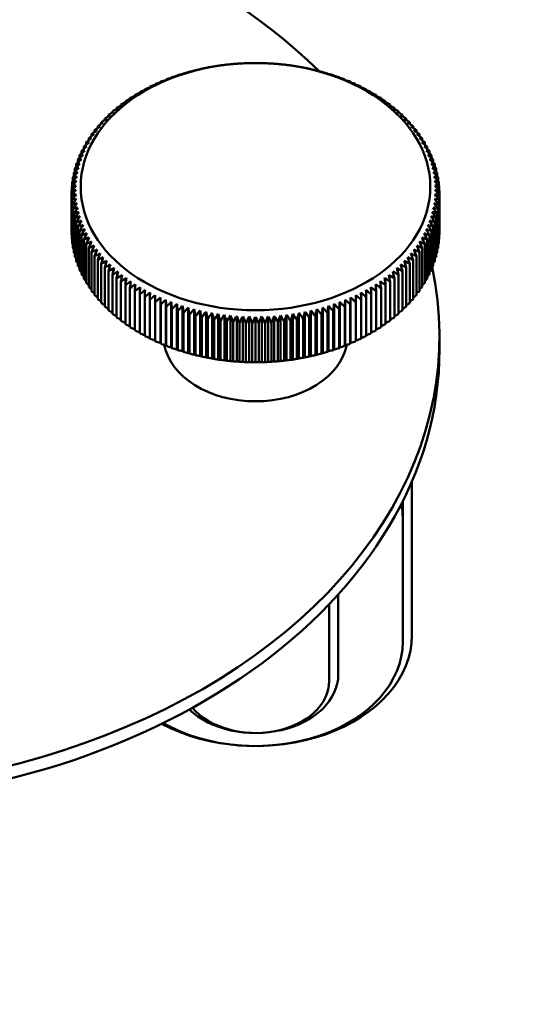
# Model space of a CAD drawing. Units: millimetres. Extents: x 613 to 2822, y 1290 to 2610.
# Drawn here: x 1642 to 1670, y 2471 to 2525 of the extents above; entities that cross this region are included whole.
import ezdxf

# ---------------------------------------------------------------- set-up
doc = ezdxf.new("R2010")
doc.units = ezdxf.units.MM
doc.layers.add('Sichtbar (ISO)', color=7, linetype='Continuous', lineweight=50)

msp = doc.modelspace()

# ---------------------------------------------------------------- linework, layer by layer
at = {"layer": 'Sichtbar (ISO)'}
for p, q in [((1649.277, 2520.694), (1649.277, 2520.738)), ((1649.559, 2520.843), (1649.559, 2520.883)), ((1661.031, 2520.843), (1661.031, 2520.883)), ((1661.313, 2520.694), (1661.313, 2520.738)), ((1648.475, 2520.205), (1648.475, 2520.262)), ((1648.734, 2520.375), (1648.734, 2520.427)), ((1649.002, 2520.538), (1649.002, 2520.586)), ((1661.588, 2520.538), (1661.588, 2520.586)), ((1661.855, 2520.375), (1661.855, 2520.427)), ((1662.115, 2520.205), (1662.115, 2520.262)), ((1647.748, 2519.658), (1647.748, 2519.73)), ((1647.981, 2519.847), (1647.981, 2519.913)), ((1648.224, 2520.029), (1648.224, 2520.091)), ((1662.366, 2520.029), (1662.366, 2520.091)), ((1662.608, 2519.847), (1662.608, 2519.913)), ((1662.842, 2519.658), (1662.842, 2519.73)), ((1647.103, 2519.058), (1647.103, 2519.146)), ((1647.309, 2519.264), (1647.309, 2519.346)), ((1647.523, 2519.464), (1647.523, 2519.541)), ((1663.066, 2519.464), (1663.066, 2519.541)), ((1663.281, 2519.264), (1663.281, 2519.346)), ((1663.486, 2519.058), (1663.486, 2519.146)), ((1646.549, 2518.412), (1646.549, 2518.519)), ((1646.723, 2518.632), (1646.723, 2518.732)), ((1646.908, 2518.848), (1646.908, 2518.942)), ((1663.682, 2518.848), (1663.682, 2518.942)), ((1663.867, 2518.632), (1663.867, 2518.732)), ((1664.041, 2518.412), (1664.041, 2518.519)), ((1646.232, 2517.958), (1646.232, 2518.079)), ((1646.385, 2518.187), (1646.385, 2518.301)), ((1664.205, 2518.187), (1664.205, 2518.301)), ((1664.358, 2517.958), (1664.358, 2518.079)), ((1645.959, 2517.488), (1645.959, 2517.625)), ((1646.09, 2517.724), (1646.09, 2517.853)), ((1664.5, 2517.724), (1664.5, 2517.853)), ((1664.631, 2517.488), (1664.631, 2517.625)), ((1645.636, 2516.757), (1645.636, 2516.921)), ((1645.732, 2517.004), (1645.732, 2517.158)), ((1645.84, 2517.247), (1645.84, 2517.393)), ((1664.75, 2517.247), (1664.75, 2517.393)), ((1664.858, 2517.004), (1664.858, 2517.158)), ((1664.954, 2516.757), (1664.954, 2516.921)), ((1645.479, 2516.256), (1645.479, 2516.44)), ((1645.551, 2516.508), (1645.551, 2516.681)), ((1665.039, 2516.508), (1665.039, 2516.681)), ((1665.111, 2516.256), (1665.111, 2516.44)), ((1645.369, 2515.746), (1645.369, 2515.952)), ((1645.418, 2516.002), (1645.418, 2516.197)), ((1665.172, 2516.002), (1665.172, 2516.197)), ((1665.22, 2515.746), (1665.22, 2515.952)), ((1645.309, 2515.228), (1645.309, 2515.461)), ((1645.333, 2515.488), (1645.333, 2515.707)), ((1665.257, 2515.488), (1665.257, 2515.707)), ((1665.281, 2515.228), (1665.281, 2515.461)), ((1645.296, 2514.967), (1645.296, 2515.214)), ((1645.296, 2512.846), (1645.296, 2514.967)), ((1665.293, 2514.967), (1665.293, 2515.214)), ((1665.293, 2512.846), (1665.293, 2514.967)), ((1645.309, 2512.599), (1645.309, 2514.72)), ((1645.333, 2512.353), (1645.333, 2514.474)), ((1645.369, 2512.107), (1645.369, 2514.229)), ((1665.22, 2512.107), (1665.22, 2514.229)), ((1665.257, 2512.353), (1665.257, 2514.474)), ((1665.281, 2512.599), (1665.281, 2514.72)), ((1645.418, 2511.863), (1645.418, 2513.984)), ((1645.479, 2511.62), (1645.479, 2513.741)), ((1665.111, 2511.62), (1665.111, 2513.741)), ((1665.172, 2511.863), (1665.172, 2513.984)), ((1645.551, 2511.379), (1645.551, 2513.5)), ((1645.636, 2511.139), (1645.636, 2513.26)), ((1664.954, 2511.139), (1664.954, 2513.26)), ((1665.039, 2511.379), (1665.039, 2513.5)), ((1645.732, 2510.902), (1645.732, 2513.023)), ((1645.84, 2510.667), (1645.84, 2512.788)), ((1664.75, 2510.667), (1664.75, 2512.788)), ((1664.858, 2510.902), (1664.858, 2513.023)), ((1645.959, 2510.435), (1645.959, 2512.557)), ((1646.09, 2510.206), (1646.09, 2512.328)), ((1646.232, 2509.981), (1646.232, 2512.102)), ((1664.358, 2509.981), (1664.358, 2512.102)), ((1664.5, 2510.206), (1664.5, 2512.328)), ((1664.631, 2510.435), (1664.631, 2512.557)), ((1646.385, 2509.759), (1646.385, 2511.88)), ((1646.549, 2509.541), (1646.549, 2511.662)), ((1664.041, 2509.541), (1664.041, 2511.662)), ((1664.205, 2509.759), (1664.205, 2511.88)), ((1646.723, 2509.327), (1646.723, 2511.449)), ((1646.908, 2509.118), (1646.908, 2511.239)), ((1647.103, 2508.913), (1647.103, 2511.035)), ((1663.486, 2508.913), (1663.486, 2511.035)), ((1663.682, 2509.118), (1663.682, 2511.239)), ((1663.867, 2509.327), (1663.867, 2511.449)), ((1647.309, 2508.714), (1647.309, 2510.835)), ((1647.523, 2508.519), (1647.523, 2510.641)), ((1663.066, 2508.519), (1663.066, 2510.641)), ((1663.281, 2508.714), (1663.281, 2510.835)), ((1647.748, 2508.33), (1647.748, 2510.452)), ((1647.981, 2508.147), (1647.981, 2510.268)), ((1648.224, 2507.969), (1648.224, 2510.091)), ((1662.366, 2507.969), (1662.366, 2510.091)), ((1662.608, 2508.147), (1662.608, 2510.268)), ((1662.842, 2508.33), (1662.842, 2510.452)), ((1648.475, 2507.798), (1648.475, 2509.919)), ((1648.734, 2507.633), (1648.734, 2509.754)), ((1649.002, 2507.474), (1649.002, 2509.595)), ((1649.277, 2507.322), (1649.277, 2509.443)), ((1649.843, 2507.077), (1649.843, 2509.552)), ((1650.128, 2506.946), (1650.128, 2509.421)), ((1660.462, 2506.946), (1660.462, 2509.421)), ((1660.747, 2507.077), (1660.747, 2509.552)), ((1661.313, 2507.322), (1661.313, 2509.443)), ((1661.588, 2507.474), (1661.588, 2509.595)), ((1661.855, 2507.633), (1661.855, 2509.754)), ((1662.115, 2507.798), (1662.115, 2509.919)), ((1649.559, 2507.177), (1649.559, 2509.298)), ((1649.849, 2507.039), (1649.849, 2509.16)), ((1650.145, 2506.908), (1650.145, 2509.029)), ((1650.42, 2506.822), (1650.42, 2509.297)), ((1650.447, 2506.785), (1650.447, 2508.906)), ((1650.718, 2506.705), (1650.718, 2509.18)), ((1651.021, 2506.596), (1651.021, 2509.071)), ((1651.329, 2506.494), (1651.329, 2508.969)), ((1651.642, 2506.4), (1651.642, 2508.875)), ((1658.947, 2506.4), (1658.947, 2508.875)), ((1659.261, 2506.494), (1659.261, 2508.969)), ((1659.569, 2506.596), (1659.569, 2509.071)), ((1659.872, 2506.705), (1659.872, 2509.18)), ((1660.143, 2506.785), (1660.143, 2508.906)), ((1660.17, 2506.822), (1660.17, 2509.297)), ((1660.445, 2506.908), (1660.445, 2509.029)), ((1660.741, 2507.039), (1660.741, 2509.16)), ((1661.031, 2507.177), (1661.031, 2509.298)), ((1650.755, 2506.669), (1650.755, 2508.79)), ((1651.069, 2506.561), (1651.069, 2508.682)), ((1651.388, 2506.46), (1651.388, 2508.582)), ((1651.711, 2506.368), (1651.711, 2508.489)), ((1651.96, 2506.314), (1651.96, 2508.789)), ((1652.039, 2506.283), (1652.039, 2508.405)), ((1652.282, 2506.236), (1652.282, 2508.71)), ((1652.607, 2506.165), (1652.607, 2508.64)), ((1652.936, 2506.103), (1652.936, 2508.578)), ((1653.268, 2506.049), (1653.268, 2508.524)), ((1653.602, 2506.003), (1653.602, 2508.478)), ((1653.938, 2505.965), (1653.938, 2508.44)), ((1654.276, 2505.936), (1654.276, 2508.411)), ((1654.615, 2505.915), (1654.615, 2508.39)), ((1654.955, 2505.902), (1654.955, 2508.377)), ((1655.295, 2505.898), (1655.295, 2508.373)), ((1655.635, 2505.902), (1655.635, 2508.377)), ((1655.975, 2505.915), (1655.975, 2508.39)), ((1656.314, 2505.936), (1656.314, 2508.411)), ((1656.652, 2505.965), (1656.652, 2508.44)), ((1656.988, 2506.003), (1656.988, 2508.478)), ((1657.322, 2506.049), (1657.322, 2508.524)), ((1657.654, 2506.103), (1657.654, 2508.578)), ((1657.982, 2506.165), (1657.982, 2508.64)), ((1658.308, 2506.236), (1658.308, 2508.71)), ((1658.551, 2506.283), (1658.551, 2508.405)), ((1658.63, 2506.314), (1658.63, 2508.789)), ((1658.879, 2506.368), (1658.879, 2508.489)), ((1659.202, 2506.46), (1659.202, 2508.582)), ((1659.521, 2506.561), (1659.521, 2508.682)), ((1659.835, 2506.669), (1659.835, 2508.79)), ((1652.371, 2506.207), (1652.371, 2508.328)), ((1652.707, 2506.139), (1652.707, 2508.26)), ((1653.045, 2506.079), (1653.045, 2508.201)), ((1653.387, 2506.028), (1653.387, 2508.149)), ((1653.731, 2505.985), (1653.731, 2508.107)), ((1654.076, 2505.951), (1654.076, 2508.072)), ((1654.423, 2505.925), (1654.423, 2508.046)), ((1654.772, 2505.908), (1654.772, 2508.029)), ((1655.12, 2505.899), (1655.12, 2508.021)), ((1655.469, 2505.899), (1655.469, 2508.021)), ((1655.818, 2505.908), (1655.818, 2508.029)), ((1656.166, 2505.925), (1656.166, 2508.046)), ((1656.514, 2505.951), (1656.514, 2508.072)), ((1656.859, 2505.985), (1656.859, 2508.107)), ((1657.203, 2506.028), (1657.203, 2508.149)), ((1657.544, 2506.079), (1657.544, 2508.201)), ((1657.883, 2506.139), (1657.883, 2508.26)), ((1658.219, 2506.207), (1658.219, 2508.328)), ((1665.295, 2507.312), (1665.295, 2506.605)), ((1663.795, 2499.438), (1663.795, 2491.049)), ((1663.295, 2498.359), (1663.295, 2490.695)), ((1659.795, 2488.928), (1659.795, 2493.287)), ((1659.295, 2488.574), (1659.295, 2492.749))]:
    msp.add_line(p, q, dxfattribs=at)
for centre, major_axis, ratio, start_param, end_param in [((1630.295, 2491.473), (-167.5, 0), 0.707107, 1.570826, 6.283185), ((1630.295, 2507.312), (35, 0), 0.707107, 0.621345, 2.520247), ((1686.558, 2468.212), (-47.411, 46.804), 0.579817, 5.918112, 5.924016), ((1640.98, 2456.482), (12.472, 65.444), 0.184005, 0.111164, 0.117068), ((1686.016, 2467.447), (-45.661, 48.513), 0.565338, 5.939145, 5.945049), ((1639.887, 2456.849), (14.147, 65.102), 0.20772, 0.116193, 0.122097), ((1685.437, 2466.696), (-43.893, 50.118), 0.550171, 5.959135, 5.965039), ((1638.813, 2457.242), (15.831, 64.713), 0.231183, 0.121885, 0.127789), ((1684.82, 2465.959), (-42.114, 51.622), 0.534334, 5.9781, 5.984004), ((1637.758, 2457.662), (17.522, 64.276), 0.254363, 0.128254, 0.134158), ((1684.168, 2465.239), (-40.328, 53.029), 0.517845, 5.99606, 6.001964), ((1636.725, 2458.108), (19.223, 63.788), 0.277234, 0.135316, 0.14122), ((1683.481, 2464.534), (-38.538, 54.344), 0.500726, 6.013039, 6.018942), ((1635.714, 2458.579), (20.934, 63.247), 0.299767, 0.143085, 0.148989), ((1682.759, 2463.848), (-36.749, 55.569), 0.482997, 6.029059, 6.034962), ((1634.728, 2459.074), (22.654, 62.652), 0.321935, 0.151581, 0.157485), ((1682.004, 2463.179), (-34.961, 56.711), 0.464679, 6.044145, 6.050049), ((1633.766, 2459.594), (24.384, 61.999), 0.34371, 0.160822, 0.166726), ((1681.216, 2462.529), (-33.179, 57.772), 0.445795, 6.058323, 6.064227), ((1632.831, 2460.137), (26.124, 61.286), 0.365067, 0.170828, 0.176732), ((1680.396, 2461.9), (-31.403, 58.756), 0.426368, 6.071619, 6.077522), ((1631.923, 2460.703), (27.875, 60.51), 0.385979, 0.181622, 0.187526), ((1631.043, 2461.29), (29.634, 59.668), 0.406421, 0.193226, 0.19913), ((1678.667, 2460.703), (-27.875, 60.51), 0.385979, 6.095659, 6.101563), ((1630.193, 2461.9), (31.403, 58.756), 0.426368, 0.205663, 0.211567), ((1677.759, 2460.137), (-26.124, 61.286), 0.365067, 6.106453, 6.112357), ((1629.374, 2462.529), (33.179, 57.772), 0.445795, 0.218958, 0.224862), ((1676.824, 2459.594), (-24.384, 61.999), 0.34371, 6.11646, 6.122363), ((1628.586, 2463.179), (34.961, 56.711), 0.464679, 0.233136, 0.23904), ((1675.862, 2459.074), (-22.654, 62.652), 0.321935, 6.1257, 6.131604), ((1627.831, 2463.848), (36.749, 55.569), 0.482997, 0.248223, 0.254127), ((1674.875, 2458.579), (-20.934, 63.247), 0.299767, 6.134196, 6.1401), ((1627.109, 2464.534), (38.539, 54.344), 0.500726, 0.264243, 0.270147), ((1673.865, 2458.108), (-19.223, 63.788), 0.277234, 6.141966, 6.14787), ((1626.422, 2465.239), (40.328, 53.029), 0.517845, 0.281221, 0.287125), ((1672.832, 2457.662), (-17.522, 64.276), 0.254363, 6.149027, 6.154931), ((1625.769, 2465.959), (42.114, 51.622), 0.534334, 0.299181, 0.305085), ((1671.777, 2457.242), (-15.831, 64.713), 0.231183, 6.155396, 6.1613), ((1625.153, 2466.696), (43.893, 50.118), 0.550171, 0.318146, 0.32405), ((1670.703, 2456.849), (-14.147, 65.102), 0.20772, 6.161089, 6.166992), ((1624.573, 2467.447), (45.661, 48.513), 0.565338, 0.338137, 0.34404), ((1669.609, 2456.482), (-12.472, 65.444), 0.184005, 6.166117, 6.172021), ((1624.031, 2468.212), (47.411, 46.804), 0.579817, 0.35917, 0.365073), ((1688.686, 2472.212), (-55.681, 36.58), 0.64129, 5.796978, 5.802882), ((1646.681, 2455.063), (4.182, 66.49), 0.062652, 0.095609, 0.101513), ((1688.34, 2471.392), (-54.117, 38.856), 0.630503, 5.823338, 5.829242), ((1645.515, 2455.291), (5.831, 66.366), 0.087194, 0.097469, 0.103373), ((1687.954, 2470.581), (-52.5, 41.014), 0.618947, 5.848636, 5.85454), ((1644.36, 2455.546), (7.484, 66.2), 0.111631, 0.099948, 0.105852), ((1687.528, 2469.78), (-50.838, 43.057), 0.606637, 5.872865, 5.878769), ((1643.218, 2455.83), (9.141, 65.992), 0.135931, 0.103052, 0.108955), ((1687.063, 2468.99), (-49.139, 44.986), 0.593589, 5.896022, 5.901926), ((1642.091, 2456.142), (10.803, 65.74), 0.160065, 0.106787, 0.112691), ((1668.499, 2456.142), (-10.803, 65.74), 0.160065, 6.170494, 6.176398), ((1623.527, 2468.99), (49.139, 44.986), 0.593589, 0.38126, 0.387163), ((1667.372, 2455.83), (-9.141, 65.991), 0.135931, 6.17423, 6.180134), ((1623.062, 2469.78), (-50.838, -43.057), 0.606637, 3.546009, 3.551913), ((1666.23, 2455.546), (-7.484, 66.2), 0.111631, 6.177333, 6.183237), ((1622.636, 2470.581), (-52.5, -41.014), 0.618947, 3.570238, 3.576141), ((1665.075, 2455.291), (-5.831, 66.366), 0.087194, 6.179812, 6.185716), ((1622.249, 2471.392), (-54.117, -38.856), 0.630503, 3.595536, 3.60144), ((1663.908, 2455.064), (-4.182, 66.49), 0.062652, 6.181673, 6.187576), ((1621.903, 2472.212), (-55.681, -36.58), 0.64129, 3.621896, 3.6278), ((1689.66, 2475.562), (-61.2, 26.324), 0.676509, 5.681408, 5.687311), ((1689.479, 2474.716), (-59.952, 29.056), 0.668916, 5.711747, 5.717651), ((1651.439, 2454.447), (-2.399, 66.578), 0.035981, 6.182995, 6.188899), ((1689.256, 2473.875), (-58.608, 31.678), 0.660509, 5.741152, 5.747056), ((1650.239, 2454.557), (-0.754, 66.617), 0.011313, 6.183579, 6.189483), ((1649.045, 2454.696), (0.891, 66.616), 0.013368, 0.093728, 0.099632), ((1688.992, 2473.04), (-57.181, 34.187), 0.651296, 5.769574, 5.775478), ((1647.859, 2454.865), (2.536, 66.573), 0.038033, 0.094363, 0.100267), ((1662.731, 2454.865), (-2.536, 66.573), 0.038033, 6.182919, 6.188822), ((1621.598, 2473.04), (-57.181, -34.187), 0.651296, 3.6493, 3.655204), ((1661.545, 2454.697), (-0.891, 66.616), 0.013368, 6.183554, 6.189457), ((1621.334, 2473.875), (-58.608, -31.678), 0.660509, 3.677722, 3.683626), ((1660.351, 2454.557), (0.754, 66.617), 0.011313, 0.093703, 0.099606), ((1621.111, 2474.716), (-59.952, -29.056), 0.668916, 3.707127, 3.713031), ((1659.151, 2454.447), (2.399, 66.578), 0.035981, 0.094287, 0.10019), ((1620.93, 2475.562), (-61.201, -26.324), 0.676509, 3.737467, 3.74337), ((1689.952, 2478.12), (-64.273, 17.531), 0.694311, 5.585411, 5.591314), ((1689.897, 2477.265), (-63.372, 20.554), 0.689214, 5.618164, 5.624068), ((1655.062, 2454.295), (-7.346, 66.215), 0.109601, 6.177564, 6.183467), ((1689.8, 2476.412), (-62.344, 23.487), 0.683278, 5.65019, 5.656094), ((1653.852, 2454.316), (-5.694, 66.378), 0.085155, 6.179991, 6.185895), ((1652.644, 2454.367), (-4.045, 66.499), 0.060605, 6.1818, 6.187704), ((1657.946, 2454.367), (4.045, 66.499), 0.060605, 0.095482, 0.101386), ((1620.79, 2476.412), (-62.344, -23.487), 0.683278, 3.768684, 3.774588), ((1656.738, 2454.316), (5.694, 66.378), 0.085155, 0.097291, 0.103195), ((1620.693, 2477.265), (-63.372, -20.554), 0.689214, 3.80071, 3.806614), ((1655.528, 2454.295), (7.346, 66.215), 0.109601, 0.099718, 0.105622), ((1620.638, 2478.12), (-64.274, -17.531), 0.694311, 3.833464, 3.839367), ((1689.864, 2480.686), (-66.134, 8.046), 0.704505, 5.483744, 5.489648), ((1689.936, 2479.831), (-65.662, 11.265), 0.701961, 5.518095, 5.523998), ((1658.687, 2454.413), (-12.332, 65.47), 0.18202, 6.166506, 6.17241), ((1689.965, 2478.976), (-65.04, 14.431), 0.698561, 5.55202, 5.557924), ((1657.481, 2454.344), (-10.664, 65.763), 0.158063, 6.17083, 6.176733), ((1656.272, 2454.305), (-9.003, 66.011), 0.133914, 6.174512, 6.180416), ((1654.318, 2454.305), (9.003, 66.01), 0.133914, 0.102769, 0.108673), ((1620.625, 2478.976), (-65.04, -14.431), 0.698561, 3.866854, 3.872758), ((1653.109, 2454.344), (10.664, 65.762), 0.158063, 0.106452, 0.112356), ((1620.654, 2479.831), (-65.662, -11.265), 0.701961, 3.90078, 3.906683), ((1651.902, 2454.413), (12.332, 65.47), 0.18202, 0.110775, 0.116679), ((1620.725, 2480.685), (-66.134, -8.046), 0.704505, 3.93513, 3.941034), ((1689.398, 2483.23), (-66.598, -1.781), 0.70698, 5.379342, 5.385246), ((1689.595, 2482.386), (-66.605, 1.507), 0.707016, 5.414243, 5.420147), ((1662.275, 2454.797), (-17.381, 64.314), 0.252445, 6.149584, 6.155487), ((1689.751, 2481.537), (-66.449, 4.788), 0.706191, 5.449086, 5.45499), ((1661.086, 2454.639), (-15.69, 64.748), 0.22924, 6.155896, 6.1618), ((1659.889, 2454.511), (-14.007, 65.132), 0.205755, 6.161532, 6.167436), ((1650.7, 2454.511), (14.007, 65.132), 0.205755, 0.115749, 0.121653), ((1620.839, 2481.537), (-66.449, -4.788), 0.706191, 3.969788, 3.975692), ((1649.504, 2454.639), (15.69, 64.748), 0.22924, 0.121386, 0.127289), ((1620.994, 2482.386), (-66.605, -1.507), 0.707016, 4.004631, 4.010535), ((1648.314, 2454.797), (17.381, 64.314), 0.252445, 0.127698, 0.133602), ((1621.192, 2483.23), (-66.598, 1.781), 0.70698, 4.039532, 4.045436), ((1688.879, 2484.902), (-66.101, -8.315), 0.704326, 5.309872, 5.315776), ((1665.787, 2455.444), (-22.51, 62.703), 0.320104, 6.126436, 6.13234), ((1689.159, 2484.069), (-66.429, -5.06), 0.706083, 5.34451, 5.350413), ((1664.627, 2455.2), (-20.791, 63.294), 0.297905, 6.13487, 6.140774), ((1663.456, 2454.984), (-19.081, 63.831), 0.275343, 6.14258, 6.148484), ((1647.133, 2454.984), (19.081, 63.831), 0.275343, 0.134701, 0.140605), ((1621.431, 2484.069), (-66.429, 5.06), 0.706083, 4.074365, 4.080268), ((1645.962, 2455.2), (20.791, 63.294), 0.297905, 0.142411, 0.148315), ((1621.711, 2484.902), (-66.101, 8.315), 0.704326, 4.109002, 4.114906), ((1644.803, 2455.444), (22.51, 62.703), 0.320104, 0.150846, 0.156749), ((1687.795, 2487.351), (-64.203, -17.786), 0.693918, 5.208326, 5.21423), ((1688.196, 2486.543), (-64.981, -14.692), 0.69824, 5.241668, 5.247571), ((1668.067, 2456.019), (-25.979, 61.348), 0.363306, 6.107316, 6.11322), ((1688.558, 2485.727), (-65.616, -11.531), 0.70171, 5.275553, 5.281456), ((1666.934, 2455.718), (-24.24, 62.055), 0.341913, 6.117258, 6.123162), ((1622.032, 2485.727), (-65.616, 11.531), 0.70171, 4.143321, 4.149225), ((1643.656, 2455.718), (24.24, 62.055), 0.341913, 0.160024, 0.165927), ((1622.393, 2486.543), (-64.981, 14.692), 0.69824, 4.177207, 4.18311), ((1642.523, 2456.019), (25.979, 61.347), 0.363306, 0.169966, 0.175869), ((1622.795, 2487.351), (-64.204, 17.786), 0.693918, 4.210548, 4.216452), ((1686.873, 2488.933), (-62.253, -23.727), 0.682746, 5.143668, 5.149572), ((1687.353, 2488.147), (-63.291, -20.801), 0.688752, 5.17563, 5.181534), ((1670.284, 2456.704), (-29.487, 59.741), 0.404738, 6.085053, 6.090957), ((1669.184, 2456.348), (-27.729, 60.577), 0.384256, 6.096589, 6.102492), ((1641.406, 2456.348), (27.729, 60.577), 0.384256, 0.180693, 0.186597), ((1623.236, 2488.147), (-63.291, 20.801), 0.688752, 4.243244, 4.249148), ((1640.306, 2456.704), (29.487, 59.74), 0.404738, 0.192228, 0.198132), ((1623.717, 2488.933), (-62.253, 23.727), 0.682746, 4.275206, 4.281109), ((1685.204, 2491.212), (-58.492, -31.892), 0.659772, 5.052933, 5.058837), ((1685.798, 2490.466), (-59.843, -29.278), 0.668247, 5.082258, 5.088161), ((1673.47, 2457.933), (-34.813, 56.802), 0.463128, 6.04536, 6.051264), ((1686.354, 2489.706), (-61.1, -26.555), 0.675908, 5.112522, 5.118425), ((1672.428, 2457.498), (-33.031, 57.857), 0.444198, 6.059464, 6.065367), ((1671.366, 2457.088), (-31.255, 58.835), 0.424726, 6.072686, 6.07859), ((1639.224, 2457.088), (31.255, 58.835), 0.424726, 0.204595, 0.210499), ((1624.236, 2489.706), (-61.1, 26.555), 0.675908, 4.306353, 4.312256), ((1638.161, 2457.498), (33.031, 57.857), 0.444198, 0.217818, 0.223722), ((1624.792, 2490.466), (-59.843, 29.278), 0.668247, 4.336616, 4.34252), ((1637.12, 2457.933), (34.813, 56.802), 0.463128, 0.231922, 0.237825), ((1625.386, 2491.212), (-58.492, 31.892), 0.659772, 4.365941, 4.371845), ((1683.908, 2492.657), (-55.553, -36.774), 0.640421, 4.997277, 5.003181), ((1684.574, 2491.942), (-57.059, -34.391), 0.650493, 5.024595, 5.030499), ((1675.485, 2458.881), (-38.389, 54.449), 0.499273, 6.014409, 6.020312), ((1674.489, 2458.395), (-36.6, 55.668), 0.481494, 6.03035, 6.036254), ((1636.101, 2458.395), (36.6, 55.668), 0.481494, 0.246932, 0.252835), ((1626.016, 2491.942), (-57.059, 34.391), 0.650493, 4.394279, 4.400183), ((1635.105, 2458.881), (38.389, 54.449), 0.499273, 0.262873, 0.268777), ((1626.682, 2492.657), (-55.553, 36.774), 0.640421, 4.421597, 4.427501), ((1682.472, 2494.034), (-52.363, -41.189), 0.617951, 4.945795, 4.951699), ((1683.207, 2493.354), (-53.984, -39.04), 0.62957, 4.971005, 4.976909), ((1677.402, 2459.925), (-41.966, 51.743), 0.532986, 5.979633, 5.985537), ((1676.457, 2459.391), (-40.179, 53.142), 0.516444, 5.997511, 6.003415), ((1634.133, 2459.391), (40.179, 53.142), 0.516444, 0.27977, 0.285674), ((1627.383, 2493.354), (-53.985, 39.04), 0.62957, 4.447869, 4.453773), ((1633.188, 2459.925), (41.966, 51.743), 0.532986, 0.297648, 0.303552), ((1628.118, 2494.034), (-52.363, 41.189), 0.617951, 4.473079, 4.478983), ((1680.904, 2495.338), (-48.996, -45.142), 0.592469, 4.898588, 4.904492), ((1681.704, 2494.696), (-50.698, -43.222), 0.605579, 4.921656, 4.92756), ((1679.211, 2461.062), (-45.514, 48.651), 0.564102, 5.940849, 5.946753), ((1678.321, 2460.482), (-43.746, 50.247), 0.548878, 5.960753, 5.966657), ((1632.269, 2460.482), (43.746, 50.247), 0.548878, 0.316529, 0.322432), ((1628.886, 2494.696), (-50.698, 43.222), 0.605579, 4.497218, 4.503122), ((1631.378, 2461.062), (45.514, 48.651), 0.564102, 0.336433, 0.342336), ((1629.686, 2495.338), (-48.997, 45.142), 0.592469, 4.520286, 4.52619), ((1680.073, 2495.96), (-47.266, -46.95), 0.578638, 4.876586, 4.88249), ((1680.073, 2461.663), (-47.266, 46.95), 0.578638, 5.919903, 5.925807), ((1680.904, 2462.285), (-48.997, 45.142), 0.592469, 5.897902, 5.903806), ((1679.211, 2496.561), (-45.514, -48.651), 0.564102, 4.855641, 4.861545), ((1681.704, 2462.927), (50.698, -43.222), 0.605579, 2.733241, 2.739145), ((1678.321, 2497.14), (-43.746, -50.247), 0.548878, 4.835737, 4.84164), ((1632.269, 2497.14), (-43.746, 50.247), 0.548878, 4.583137, 4.589041), ((1628.886, 2462.927), (50.698, 43.222), 0.605579, 0.402448, 0.408351), ((1631.378, 2496.561), (-45.514, 48.651), 0.564102, 4.563233, 4.569137), ((1629.686, 2462.285), (48.996, 45.142), 0.592469, 0.37938, 0.385284), ((1630.517, 2461.663), (47.266, 46.95), 0.578638, 0.357378, 0.363282), ((1630.517, 2495.96), (-47.266, 46.95), 0.578638, 4.542288, 4.548192), ((1682.472, 2463.588), (52.363, -41.189), 0.617951, 2.709102, 2.715006), ((1677.402, 2497.697), (-41.966, -51.743), 0.532986, 4.816856, 4.82276), ((1683.207, 2464.268), (53.985, -39.04), 0.62957, 2.683892, 2.689796), ((1676.457, 2498.231), (-40.179, -53.142), 0.516444, 4.798978, 4.804882), ((1634.133, 2498.231), (-40.179, 53.142), 0.516444, 4.619896, 4.6258), ((1627.383, 2464.268), (53.984, 39.04), 0.62957, 0.451797, 0.4577), ((1633.188, 2497.697), (-41.966, 51.743), 0.532986, 4.602018, 4.607922), ((1628.118, 2463.588), (52.363, 41.189), 0.617951, 0.426587, 0.432491), ((1683.908, 2464.966), (55.553, -36.774), 0.640421, 2.65762, 2.663524), ((1675.485, 2498.741), (-38.389, -54.449), 0.499273, 4.782081, 4.787985), ((1684.574, 2465.68), (57.059, -34.391), 0.650493, 2.630302, 2.636206), ((1674.489, 2499.228), (-36.6, -55.668), 0.481494, 4.76614, 4.772043), ((1636.101, 2499.228), (-36.6, 55.668), 0.481494, 4.652735, 4.658638), ((1626.016, 2465.68), (57.059, 34.391), 0.650493, 0.505387, 0.51129), ((1635.105, 2498.741), (-38.389, 54.449), 0.499273, 4.636793, 4.642697), ((1626.682, 2464.966), (55.553, 36.774), 0.640421, 0.478069, 0.483972), ((1685.204, 2466.411), (58.492, -31.892), 0.659772, 2.601964, 2.607867), ((1673.47, 2499.689), (-34.813, -56.802), 0.463128, 4.75113, 4.757034), ((1685.798, 2467.156), (59.843, -29.278), 0.668247, 2.572639, 2.578543), ((1672.428, 2500.125), (-33.031, -57.857), 0.444198, 4.737026, 4.74293), ((1638.161, 2500.125), (-33.031, 57.857), 0.444198, 4.681848, 4.687752), ((1624.792, 2467.156), (59.843, 29.278), 0.668247, 0.56305, 0.568953), ((1637.12, 2499.689), (-34.813, 56.802), 0.463128, 4.667744, 4.673648), ((1625.386, 2466.411), (58.492, 31.892), 0.659772, 0.533725, 0.539629), ((1680.904, 2532.722), (48.997, -45.142), 0.592469, 4.520286, 4.52057), ((1686.354, 2467.916), (61.1, -26.555), 0.675908, 2.542375, 2.548279), ((1671.366, 2500.534), (-31.255, -58.835), 0.424726, 4.723803, 4.729707), ((1686.873, 2468.689), (62.253, -23.727), 0.682746, 2.511228, 2.517132), ((1670.284, 2500.918), (-29.487, -59.74), 0.404738, 4.711436, 4.71734), ((1687.353, 2469.475), (63.291, -20.801), 0.688752, 2.479267, 2.485171), ((1669.184, 2501.274), (-27.729, -60.577), 0.384256, 4.699901, 4.705805), ((1641.406, 2501.274), (-27.729, 60.577), 0.384256, 4.718973, 4.724877), ((1623.236, 2469.475), (63.291, 20.801), 0.688752, 0.656422, 0.662326), ((1640.306, 2500.918), (-29.487, 59.741), 0.404738, 4.707438, 4.713342), ((1623.717, 2468.689), (62.253, 23.727), 0.682746, 0.62446, 0.630364), ((1639.224, 2500.534), (-31.255, 58.835), 0.424726, 4.695071, 4.700975), ((1624.236, 2467.916), (61.1, 26.555), 0.675908, 0.593314, 0.599217), ((1629.686, 2532.722), (48.996, 45.142), 0.592469, 4.904208, 4.904492), ((1681.704, 2533.364), (50.698, -43.222), 0.605579, 4.497218, 4.497772), ((1682.472, 2534.026), (52.363, -41.189), 0.617951, 4.473079, 4.473893), ((1683.207, 2534.706), (53.985, -39.04), 0.62957, 4.447869, 4.448932), ((1687.795, 2470.271), (64.204, -17.786), 0.693918, 2.446571, 2.452474), ((1668.067, 2501.603), (-25.979, -61.347), 0.363306, 4.689174, 4.695077), ((1688.196, 2471.079), (64.981, -14.692), 0.69824, 2.413229, 2.419133), ((1666.934, 2501.905), (-24.24, -62.055), 0.341913, 4.679232, 4.685136), ((1643.656, 2501.905), (-24.24, 62.055), 0.341913, 4.739642, 4.745546), ((1622.393, 2471.079), (64.981, 14.692), 0.69824, 0.722459, 0.728363), ((1642.523, 2501.603), (-25.979, 61.348), 0.363306, 4.7297, 4.735604), ((1622.795, 2470.271), (64.203, 17.786), 0.693918, 0.689118, 0.695022), ((1627.383, 2534.706), (53.984, 39.04), 0.62957, 4.975846, 4.976909), ((1628.118, 2534.026), (52.363, 41.189), 0.617951, 4.950885, 4.951699), ((1628.886, 2533.364), (50.698, 43.222), 0.605579, 4.927006, 4.92756), ((1683.908, 2535.403), (55.553, -36.774), 0.640421, 4.421597, 4.422901), ((1684.574, 2536.118), (57.059, -34.391), 0.650493, 4.394279, 4.395816), ((1688.558, 2471.895), (65.616, -11.531), 0.70171, 2.379344, 2.385248), ((1665.787, 2502.178), (-22.51, -62.703), 0.320104, 4.670054, 4.675957), ((1688.879, 2472.72), (66.101, -8.315), 0.704326, 2.345025, 2.350928), ((1664.627, 2502.422), (-20.791, -63.294), 0.297905, 4.661619, 4.667523), ((1689.159, 2473.553), (66.429, -5.06), 0.706083, 2.310387, 2.316291), ((1663.456, 2502.638), (-19.081, -63.831), 0.275343, 4.653909, 4.659813), ((1647.133, 2502.638), (-19.081, 63.831), 0.275343, 4.764965, 4.770869), ((1621.431, 2473.553), (66.429, 5.06), 0.706083, 0.825302, 0.831205), ((1645.962, 2502.422), (-20.791, 63.294), 0.297905, 4.757255, 4.763159), ((1621.711, 2472.72), (66.101, 8.315), 0.704326, 0.790664, 0.796568), ((1644.803, 2502.178), (-22.51, 62.703), 0.320104, 4.748821, 4.754724), ((1622.032, 2471.895), (65.616, 11.531), 0.70171, 0.756345, 0.762248), ((1626.016, 2536.118), (57.059, 34.391), 0.650493, 5.028962, 5.030499), ((1626.682, 2535.403), (55.553, 36.774), 0.640421, 5.001877, 5.003181), ((1630.295, 2507.312), (35, 0), 0.707107, 2.988727, 6.436051), ((1685.204, 2536.848), (58.492, -31.892), 0.659772, 4.365941, 4.367703), ((1685.798, 2537.594), (59.843, -29.278), 0.668247, 4.336616, 4.338599), ((1689.398, 2474.392), (66.598, -1.781), 0.70698, 2.275555, 2.281459), ((1662.275, 2502.825), (-17.381, -64.314), 0.252445, 4.646906, 4.65281), ((1689.595, 2475.236), (66.605, 1.507), 0.707016, 2.240654, 2.246558), ((1661.086, 2502.983), (-15.69, -64.748), 0.22924, 4.640594, 4.646497), ((1689.751, 2476.085), (66.449, 4.788), 0.706191, 2.205811, 2.211715), ((1659.889, 2503.111), (-14.007, -65.132), 0.205755, 4.634957, 4.640861), ((1650.7, 2503.111), (-14.007, 65.132), 0.205755, 4.783917, 4.789821), ((1620.839, 2476.085), (66.449, -4.788), 0.706191, 0.929878, 0.935781), ((1649.504, 2502.983), (-15.69, 64.748), 0.22924, 4.77828, 4.784184), ((1620.994, 2475.236), (66.605, -1.507), 0.707016, 0.895035, 0.900939), ((1648.314, 2502.825), (-17.381, 64.314), 0.252445, 4.771968, 4.777872), ((1621.192, 2474.392), (66.598, 1.781), 0.70698, 0.860134, 0.866038), ((1624.792, 2537.594), (59.843, 29.278), 0.668247, 5.086179, 5.088161), ((1625.386, 2536.848), (58.492, 31.892), 0.659772, 5.057075, 5.058837), ((1686.354, 2538.354), (61.1, -26.555), 0.675908, 4.306353, 4.30855), ((1686.873, 2539.127), (62.253, -23.727), 0.682746, 4.275206, 4.277613), ((1689.865, 2476.937), (66.134, 8.046), 0.704505, 2.171153, 2.177057), ((1658.687, 2503.21), (-12.332, -65.47), 0.18202, 4.629983, 4.635887), ((1689.936, 2477.791), (65.662, 11.265), 0.701961, 2.136802, 2.142706), ((1657.481, 2503.278), (-10.664, -65.762), 0.158063, 4.62566, 4.631564), ((1653.109, 2503.278), (-10.664, 65.763), 0.158063, 4.793214, 4.799118), ((1620.654, 2477.791), (65.662, -11.265), 0.701961, 0.998887, 1.00479), ((1651.902, 2503.21), (-12.332, 65.47), 0.18202, 4.788891, 4.794795), ((1620.725, 2476.937), (66.134, -8.046), 0.704505, 0.964536, 0.97044), ((1623.717, 2539.127), (62.253, 23.727), 0.682746, 5.147165, 5.149572), ((1624.236, 2538.354), (61.1, 26.555), 0.675908, 5.116228, 5.118425), ((1687.353, 2539.912), (63.291, -20.801), 0.688752, 4.243244, 4.245858), ((1687.795, 2540.709), (64.204, -17.786), 0.693918, 4.210548, 4.213364), ((1688.196, 2541.516), (64.981, -14.692), 0.69824, 4.177207, 4.180223), ((1689.965, 2478.646), (65.04, 14.431), 0.698561, 2.102877, 2.108781), ((1656.272, 2503.318), (-9.003, -66.01), 0.133914, 4.621977, 4.627881), ((1689.952, 2479.502), (64.274, 17.531), 0.694311, 2.069486, 2.07539), ((1655.062, 2503.327), (-7.346, -66.215), 0.109601, 4.618926, 4.62483), ((1689.897, 2480.357), (63.372, 20.554), 0.689214, 2.036733, 2.042636), ((1653.852, 2503.306), (-5.694, -66.378), 0.085155, 4.616499, 4.622403), ((1689.8, 2481.21), (62.344, 23.487), 0.683278, 2.004707, 2.010611), ((1652.644, 2503.255), (-4.045, -66.499), 0.060605, 4.61469, 4.620594), ((1657.946, 2503.255), (-4.045, 66.499), 0.060605, 4.804184, 4.810088), ((1620.79, 2481.21), (62.344, -23.487), 0.683278, 1.130982, 1.136886), ((1656.738, 2503.306), (-5.694, 66.378), 0.085155, 4.802375, 4.808279), ((1620.693, 2480.357), (63.372, -20.554), 0.689214, 1.098956, 1.10486), ((1655.528, 2503.327), (-7.346, 66.215), 0.109601, 4.799948, 4.805852), ((1620.638, 2479.502), (64.273, -17.531), 0.694311, 1.066203, 1.072106), ((1654.318, 2503.318), (-9.003, 66.011), 0.133914, 4.796897, 4.802801), ((1620.625, 2478.646), (65.04, -14.431), 0.698561, 1.032812, 1.038716), ((1622.393, 2541.516), (64.981, 14.692), 0.69824, 5.244555, 5.247571), ((1622.795, 2540.709), (64.203, 17.786), 0.693918, 5.211414, 5.21423), ((1623.236, 2539.912), (63.291, 20.801), 0.688752, 5.17892, 5.181534), ((1688.558, 2542.333), (65.616, -11.531), 0.70171, 4.143321, 4.146536), ((1688.879, 2543.158), (66.101, -8.315), 0.704326, 4.109002, 4.112412), ((1689.66, 2482.06), (61.201, 26.324), 0.676509, 1.973489, 1.979393), ((1651.439, 2503.175), (-2.399, -66.578), 0.035981, 4.613495, 4.619399), ((1689.479, 2482.906), (59.952, 29.056), 0.668916, 1.94315, 1.949053), ((1650.239, 2503.065), (-0.754, -66.617), 0.011313, 4.612911, 4.618814), ((1689.256, 2483.747), (58.608, 31.678), 0.660509, 1.913745, 1.919649), ((1649.045, 2502.926), (0.891, -66.616), 0.013368, 1.664346, 1.670249), ((1688.992, 2484.582), (57.181, 34.187), 0.651296, 1.885323, 1.891227), ((1647.859, 2502.757), (2.536, -66.573), 0.038033, 1.663711, 1.669614), ((1662.731, 2502.757), (2.536, 66.573), 0.038033, 1.471978, 1.477882), ((1621.598, 2484.582), (57.181, -34.187), 0.651296, 1.250366, 1.25627), ((1661.545, 2502.926), (0.891, 66.616), 0.013368, 1.471343, 1.477247), ((1621.334, 2483.747), (58.608, -31.678), 0.660509, 1.221944, 1.227847), ((1660.351, 2503.065), (-0.754, 66.617), 0.011313, 4.805964, 4.811867), ((1621.111, 2482.906), (59.952, -29.056), 0.668916, 1.192539, 1.198443), ((1659.151, 2503.175), (-2.399, 66.578), 0.035981, 4.805379, 4.811283), ((1620.93, 2482.06), (61.2, -26.324), 0.676509, 1.1622, 1.168103), ((1621.711, 2543.158), (66.101, 8.315), 0.704326, 5.312366, 5.315776), ((1622.032, 2542.333), (65.616, 11.531), 0.70171, 5.278242, 5.281456), ((1689.159, 2543.991), (66.429, -5.06), 0.706083, 4.074365, 4.07797), ((1689.398, 2544.829), (66.598, -1.781), 0.70698, 4.039532, 4.043331), ((1689.595, 2545.674), (66.605, 1.507), 0.707016, 4.004631, 4.008624), ((1688.686, 2485.41), (55.681, 36.58), 0.64129, 1.857919, 1.863823), ((1646.681, 2502.559), (4.182, -66.49), 0.062652, 1.662465, 1.668368), ((1688.34, 2486.23), (54.117, 38.856), 0.630503, 1.831559, 1.837463), ((1645.515, 2502.332), (5.831, -66.366), 0.087194, 1.660604, 1.666508), ((1687.954, 2487.041), (52.5, 41.014), 0.618947, 1.80626, 1.812164), ((1644.36, 2502.076), (7.484, -66.2), 0.111631, 1.658125, 1.664029), ((1687.528, 2487.842), (50.838, 43.057), 0.606637, 1.782032, 1.787936), ((1643.218, 2501.792), (9.141, -65.991), 0.135931, 1.655022, 1.660926), ((1687.063, 2488.632), (49.139, 44.986), 0.593589, 1.758875, 1.764779), ((1642.091, 2501.48), (10.803, -65.74), 0.160065, 1.651286, 1.65719), ((1668.499, 2501.48), (10.803, 65.74), 0.160065, 1.484403, 1.490307), ((1623.527, 2488.632), (49.139, -44.986), 0.593589, 1.376814, 1.382718), ((1667.372, 2501.792), (9.141, 65.992), 0.135931, 1.480667, 1.486571), ((1623.062, 2487.842), (50.838, -43.057), 0.606637, 1.353657, 1.359561), ((1666.23, 2502.076), (7.484, 66.2), 0.111631, 1.477563, 1.483467), ((1622.636, 2487.041), (52.5, -41.014), 0.618947, 1.329428, 1.335332), ((1665.075, 2502.332), (5.831, 66.366), 0.087194, 1.475085, 1.480988), ((1622.249, 2486.23), (54.117, -38.856), 0.630503, 1.30413, 1.310034), ((1663.908, 2502.559), (4.182, 66.49), 0.062652, 1.473224, 1.479128), ((1621.903, 2485.41), (55.681, -36.58), 0.64129, 1.27777, 1.283674), ((1620.994, 2545.674), (66.605, -1.507), 0.707016, 5.416154, 5.420147), ((1621.192, 2544.829), (66.598, 1.781), 0.70698, 5.381447, 5.385246), ((1621.431, 2543.991), (66.429, 5.06), 0.706083, 5.346808, 5.350413), ((1689.751, 2546.522), (66.449, 4.788), 0.706191, 3.969788, 3.973975), ((1689.865, 2547.374), (66.134, 8.046), 0.704505, 3.93513, 3.939511), ((1686.558, 2489.41), (47.411, 46.804), 0.579817, 1.736785, 1.742689), ((1640.98, 2501.14), (12.472, -65.444), 0.184005, 1.646909, 1.652813), ((1686.016, 2490.175), (45.661, 48.513), 0.565338, 1.715752, 1.721656), ((1639.887, 2500.773), (14.147, -65.102), 0.20772, 1.641881, 1.647784), ((1685.437, 2490.926), (43.893, 50.118), 0.550171, 1.695762, 1.701666), ((1638.813, 2500.38), (15.831, -64.713), 0.231183, 1.636188, 1.642092), ((1684.82, 2491.663), (42.114, 51.622), 0.534334, 1.676797, 1.682701), ((1637.758, 2499.96), (17.522, -64.276), 0.254363, 1.629819, 1.635723), ((1684.168, 2492.383), (40.328, 53.029), 0.517845, 1.658836, 1.66474), ((1636.725, 2499.514), (19.223, -63.788), 0.277234, 1.622758, 1.628661), ((1683.481, 2493.088), (38.539, 54.344), 0.500726, 1.641858, 1.647762), ((1635.714, 2499.043), (20.934, -63.247), 0.299767, 1.614988, 1.620892), ((1682.759, 2493.775), (36.749, 55.569), 0.482997, 1.625838, 1.631742), ((1634.728, 2498.548), (22.654, -62.652), 0.321935, 1.606492, 1.612396), ((1682.004, 2494.443), (34.961, 56.711), 0.464679, 1.610752, 1.616656), ((1633.766, 2498.028), (24.384, -61.999), 0.34371, 1.597251, 1.603155), ((1681.216, 2495.093), (33.179, 57.772), 0.445795, 1.596574, 1.602477), ((1632.831, 2497.485), (26.124, -61.286), 0.365067, 1.587245, 1.593149), ((1680.396, 2495.723), (31.403, 58.756), 0.426368, 1.583278, 1.589182), ((1631.923, 2496.92), (27.875, -60.51), 0.385979, 1.576451, 1.582355), ((1679.546, 2496.332), (29.634, 59.668), 0.406421, 1.570841, 1.576745), ((1631.043, 2496.332), (29.634, -59.668), 0.406421, 1.564848, 1.570751), ((1678.667, 2496.92), (27.875, 60.51), 0.385979, 1.559238, 1.565141), ((1630.193, 2495.723), (31.403, -58.756), 0.426368, 1.55241, 1.558314), ((1677.759, 2497.485), (26.124, 61.286), 0.365067, 1.548444, 1.554348), ((1629.374, 2495.093), (33.179, -57.772), 0.445795, 1.539115, 1.545019), ((1676.824, 2498.028), (24.384, 61.999), 0.34371, 1.538437, 1.544341), ((1628.586, 2494.443), (34.961, -56.711), 0.464679, 1.524937, 1.530841), ((1675.862, 2498.548), (22.654, 62.652), 0.321935, 1.529196, 1.5351), ((1627.831, 2493.775), (36.749, -55.569), 0.482997, 1.509851, 1.515754), ((1674.875, 2499.043), (20.934, 63.247), 0.299767, 1.520701, 1.526605), ((1627.109, 2493.088), (38.538, -54.344), 0.500726, 1.493831, 1.499734), ((1673.865, 2499.514), (19.223, 63.788), 0.277234, 1.512931, 1.518835), ((1626.422, 2492.383), (40.328, -53.029), 0.517845, 1.476852, 1.482756), ((1672.832, 2499.96), (17.522, 64.276), 0.254363, 1.50587, 1.511774), ((1625.769, 2491.663), (42.114, -51.622), 0.534334, 1.458892, 1.464796), ((1671.777, 2500.38), (15.831, 64.713), 0.231183, 1.499501, 1.505404), ((1625.153, 2490.926), (43.893, -50.118), 0.550171, 1.439927, 1.445831), ((1670.703, 2500.773), (14.147, 65.102), 0.20772, 1.493808, 1.499712), ((1624.573, 2490.175), (45.661, -48.513), 0.565338, 1.419937, 1.425841), ((1669.609, 2501.14), (12.472, 65.444), 0.184005, 1.48878, 1.494684), ((1624.031, 2489.41), (47.411, -46.804), 0.579817, 1.398904, 1.404808), ((1620.725, 2547.374), (66.134, -8.046), 0.704505, 5.485267, 5.489648), ((1620.839, 2546.522), (66.449, -4.788), 0.706191, 5.450803, 5.45499), ((1689.936, 2548.229), (65.662, 11.265), 0.701961, 3.90078, 3.905356), ((1689.965, 2549.084), (65.04, 14.431), 0.698561, 3.866854, 3.871628), ((1689.952, 2549.94), (64.274, 17.531), 0.694311, 3.833464, 3.838437), ((1620.638, 2549.94), (64.273, -17.531), 0.694311, 5.586341, 5.591314), ((1620.625, 2549.084), (65.04, -14.431), 0.698561, 5.55315, 5.557924), ((1620.654, 2548.229), (65.662, -11.265), 0.701961, 5.519421, 5.523998), ((1689.897, 2550.795), (63.372, 20.554), 0.689214, 3.80071, 3.805886), ((1689.8, 2551.648), (62.344, 23.487), 0.683278, 3.768684, 3.774065), ((1689.66, 2552.498), (61.201, 26.324), 0.676509, 3.737467, 3.743057), ((1689.479, 2553.344), (59.952, 29.056), 0.668916, 3.707127, 3.712931), ((1621.111, 2553.344), (59.952, -29.056), 0.668916, 5.711847, 5.717651), ((1620.93, 2552.498), (61.2, -26.324), 0.676509, 5.681721, 5.687311), ((1620.79, 2551.647), (62.344, -23.487), 0.683278, 5.650713, 5.656094), ((1620.693, 2550.795), (63.372, -20.554), 0.689214, 5.618892, 5.624068), ((1689.256, 2554.185), (58.608, 31.678), 0.660509, 3.677722, 3.683626), ((1649.045, 2573.363), (0.891, -66.616), 0.013368, 6.183554, 6.189457), ((1688.992, 2555.02), (57.181, 34.187), 0.651296, 3.6493, 3.655204), ((1647.859, 2573.194), (2.536, -66.573), 0.038033, 6.182919, 6.188822), ((1688.686, 2555.848), (55.681, 36.58), 0.64129, 3.621896, 3.6278), ((1655.295, 2507.312), (5, 0), 0.707107, 3.27356, 6.151218), ((1646.681, 2572.996), (4.182, -66.49), 0.062652, 6.181673, 6.187576), ((1688.34, 2556.668), (54.117, 38.856), 0.630503, 3.595536, 3.60144), ((1622.249, 2556.668), (54.117, -38.856), 0.630503, 5.823338, 5.829242), ((1663.908, 2572.996), (-4.182, -66.49), 0.062652, 0.095609, 0.101513), ((1621.903, 2555.848), (55.681, -36.58), 0.64129, 5.796978, 5.802882), ((1662.731, 2573.194), (-2.536, -66.573), 0.038033, 0.094363, 0.100267), ((1621.598, 2555.02), (57.181, -34.187), 0.651296, 5.769574, 5.775478), ((1661.545, 2573.363), (-0.891, -66.616), 0.013368, 0.093728, 0.099632), ((1621.334, 2554.185), (58.608, -31.678), 0.660509, 5.741152, 5.747056), ((1630.295, 2506.605), (35, 0), 0.707107, 3.141593, 6.283185), ((1645.515, 2572.769), (5.831, -66.366), 0.087194, 6.179812, 6.185716), ((1687.954, 2557.479), (52.5, 41.014), 0.618947, 3.570238, 3.576141), ((1644.36, 2572.514), (7.484, -66.2), 0.111631, 6.177333, 6.183237), ((1687.528, 2558.28), (50.838, 43.057), 0.606637, 3.546009, 3.551913), ((1643.218, 2572.229), (9.141, -65.991), 0.135931, 6.17423, 6.180134), ((1687.063, 2559.07), (-49.139, -44.986), 0.593589, 0.38126, 0.387163), ((1642.091, 2571.917), (10.803, -65.74), 0.160065, 6.170494, 6.176398), ((1686.558, 2559.848), (-47.411, -46.804), 0.579817, 0.35917, 0.365073), ((1640.98, 2571.578), (12.472, -65.444), 0.184005, 6.166117, 6.172021), ((1686.016, 2560.613), (-45.661, -48.513), 0.565338, 0.338137, 0.34404), ((1639.887, 2571.211), (14.147, -65.102), 0.20772, 6.161089, 6.166992), ((1685.437, 2561.364), (-43.893, -50.118), 0.550171, 0.318146, 0.32405), ((1625.153, 2561.364), (43.893, -50.118), 0.550171, 5.959135, 5.965039), ((1670.703, 2571.211), (-14.147, -65.102), 0.20772, 0.116193, 0.122097), ((1624.573, 2560.613), (45.661, -48.513), 0.565338, 5.939145, 5.945049), ((1669.609, 2571.578), (-12.472, -65.444), 0.184005, 0.111164, 0.117068), ((1624.031, 2559.848), (47.411, -46.804), 0.579817, 5.918112, 5.924016), ((1668.499, 2571.918), (-10.803, -65.74), 0.160065, 0.106787, 0.112691), ((1623.527, 2559.07), (49.139, -44.986), 0.593589, 5.896022, 5.901926), ((1667.372, 2572.23), (-9.141, -65.992), 0.135931, 0.103052, 0.108955), ((1623.062, 2558.28), (50.838, -43.057), 0.606637, 5.872865, 5.878769), ((1666.23, 2572.514), (-7.484, -66.2), 0.111631, 0.099948, 0.105852), ((1622.636, 2557.479), (52.5, -41.014), 0.618947, 5.848636, 5.85454), ((1665.075, 2572.769), (-5.831, -66.366), 0.087194, 0.097469, 0.103373), ((1638.813, 2570.817), (15.831, -64.713), 0.231183, 6.155396, 6.1613), ((1684.82, 2562.1), (-42.114, -51.622), 0.534334, 0.299181, 0.305085), ((1637.758, 2570.397), (17.522, -64.276), 0.254363, 6.149027, 6.154931), ((1684.168, 2562.821), (-40.328, -53.029), 0.517845, 0.281221, 0.287125), ((1636.725, 2569.952), (19.223, -63.788), 0.277234, 6.141966, 6.14787), ((1683.481, 2563.525), (-38.539, -54.344), 0.500726, 0.264243, 0.270147), ((1635.714, 2569.481), (20.934, -63.247), 0.299767, 6.134196, 6.1401), ((1682.759, 2564.212), (-36.749, -55.569), 0.482997, 0.248223, 0.254127), ((1634.728, 2568.985), (22.654, -62.652), 0.321935, 6.1257, 6.131604), ((1682.004, 2564.881), (-34.961, -56.711), 0.464679, 0.233136, 0.23904), ((1633.766, 2568.466), (24.384, -61.999), 0.34371, 6.11646, 6.122363), ((1681.216, 2565.53), (-33.179, -57.772), 0.445795, 0.218958, 0.224862), ((1632.831, 2567.923), (26.124, -61.286), 0.365067, 6.106453, 6.112357), ((1680.396, 2566.16), (-31.403, -58.756), 0.426368, 0.205663, 0.211567), ((1631.923, 2567.357), (27.875, -60.51), 0.385979, 6.095659, 6.101563), ((1679.546, 2566.769), (-29.634, -59.668), 0.406421, 0.193226, 0.19913), ((1631.043, 2566.769), (29.634, -59.668), 0.406421, 6.084056, 6.08996), ((1678.667, 2567.357), (-27.875, -60.51), 0.385979, 0.181622, 0.187526), ((1630.193, 2566.16), (31.403, -58.756), 0.426368, 6.071619, 6.077522), ((1677.759, 2567.923), (-26.124, -61.286), 0.365067, 0.170828, 0.176732), ((1629.374, 2565.53), (33.179, -57.772), 0.445795, 6.058323, 6.064227), ((1676.824, 2568.466), (-24.384, -61.999), 0.34371, 0.160822, 0.166726), ((1628.586, 2564.881), (34.961, -56.711), 0.464679, 6.044145, 6.050049), ((1675.862, 2568.985), (-22.654, -62.652), 0.321935, 0.151581, 0.157485), ((1627.831, 2564.212), (36.749, -55.569), 0.482997, 6.029059, 6.034962), ((1674.875, 2569.481), (-20.934, -63.247), 0.299767, 0.143085, 0.148989), ((1627.109, 2563.525), (38.538, -54.344), 0.500726, 6.013039, 6.018942), ((1673.865, 2569.952), (-19.223, -63.788), 0.277234, 0.135316, 0.14122), ((1626.422, 2562.821), (40.328, -53.029), 0.517845, 5.99606, 6.001964), ((1672.832, 2570.398), (-17.522, -64.276), 0.254363, 0.128254, 0.134158), ((1625.769, 2562.1), (42.114, -51.622), 0.534334, 5.9781, 5.984004), ((1671.777, 2570.817), (-15.831, -64.713), 0.231183, 0.121885, 0.127789), ((1655.295, 2497.413), (8, 0), 0.707107, 0, 0.140235), ((1630.295, 2491.473), (166.25, 0), 0.707107, 3.141593, 6.283185), ((1655.295, 2491.049), (8.5, 0), 0.707107, 4.068091, 6.283185), ((1655.295, 2490.695), (8, 0), 0.707107, 4.034885, 6.283185), ((1655.295, 2488.928), (4.5, 0), 0.707107, 3.7843, 6.283185), ((1655.295, 2488.574), (4, 0), 0.707107, 3.683061, 6.283185)]:
    msp.add_ellipse(centre, major_axis=major_axis, ratio=ratio, start_param=start_param, end_param=end_param, dxfattribs=at)
for centre, major_axis in [((1630.295, 2492.357), (166.25, 0)), ((1630.295, 2492.357), (105, 0)), ((1630.295, 2493.17), (-103.5, 0)), ((1630.295, 2498.827), (-95.5, 0)), ((1655.295, 2515.444), (-9.5, 0))]:
    msp.add_ellipse(centre, major_axis=major_axis, ratio=0.707107, dxfattribs=at)

doc.saveas('drawing.dxf')
